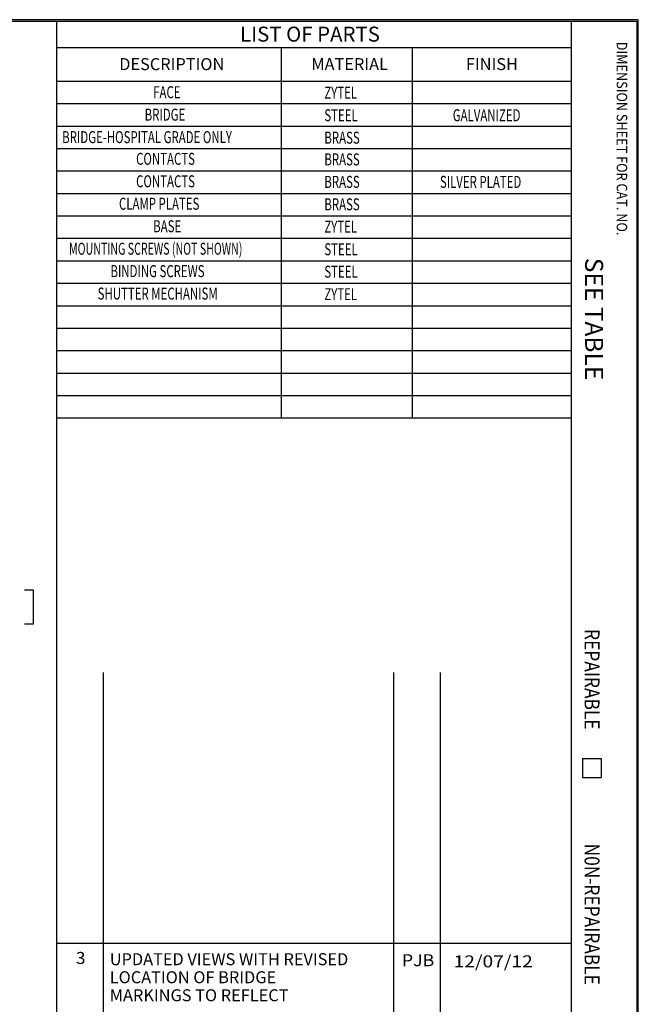
# Model space of a CAD drawing. Units: inches. Extents: x 0.3 to 16.7, y 0.3 to 10.7.
# Drawn here: x 12.6 to 16.7, y 4.1 to 10.7 of the extents above; entities that cross this region are included whole.
import ezdxf

# ---------------------------------------------------------------- set-up
doc = ezdxf.new("R2010")
doc.units = ezdxf.units.IN
doc.header["$MEASUREMENT"] = 0
for name, color, linetype, lineweight in [('BORDER', 7, 'CONTINUOUS', 30), ('DIMS', 7, 'CONTINUOUS', 30), ('TOP', 7, 'CONTINUOUS', 30)]:
    doc.layers.add(name, color=color, linetype=linetype, lineweight=lineweight)
doc.styles.add('blockfont', font='simplex.shx')

msp = doc.modelspace()

# ---------------------------------------------------------------- linework, layer by layer
at = {"layer": 'BORDER', "color": 7, "linetype": 'Continuous'}
for p, q in [((16.6875, 10.6875), (0.3125, 10.6875)), ((0.3225, 10.6775), (16.6775, 10.6775)), ((12.8025, 10.6775), (12.8025, 0.3225)), ((16.24, 10.6775), (16.24, 0.3225)), ((16.6775, 10.6775), (16.6775, 0.3225)), ((16.6875, 0.3125), (16.6875, 10.6875)), ((12.8025, 10.5025), (16.24, 10.5025)), ((14.3025, 10.5025), (14.3025, 8.0275)), ((15.1775, 10.5025), (15.1775, 8.0275)), ((12.8025, 10.2775), (16.24, 10.2775)), ((12.8025, 10.1275), (16.24, 10.1275)), ((12.8025, 9.9775), (16.24, 9.9775)), ((12.8025, 9.8275), (16.24, 9.8275)), ((12.8025, 9.6775), (16.24, 9.6775)), ((12.8025, 9.5275), (16.24, 9.5275)), ((12.8025, 9.3775), (16.24, 9.3775)), ((12.8025, 9.2275), (16.24, 9.2275)), ((12.8025, 9.0775), (16.24, 9.0775)), ((12.8025, 8.9275), (16.24, 8.9275)), ((12.8025, 8.7775), (16.24, 8.7775)), ((12.8025, 8.6275), (16.24, 8.6275)), ((12.8025, 8.4775), (16.24, 8.4775)), ((12.8025, 8.3275), (16.24, 8.3275)), ((12.8025, 8.1775), (16.24, 8.1775)), ((12.8025, 8.0275), (16.24, 8.0275)), ((13.115, 6.3275), (13.115, 3.0275)), ((15.0525, 6.3275), (15.0525, 3.0275)), ((15.365, 6.3275), (15.365, 3.0275)), ((16.315, 5.7525), (16.44, 5.7525)), ((16.315, 5.7525), (16.315, 5.6275)), ((16.44, 5.7525), (16.44, 5.6275)), ((16.315, 5.6275), (16.44, 5.6275)), ((12.8001, 4.5197), (16.2382, 4.5197))]:
    msp.add_line(p, q, dxfattribs=at)
at = {"layer": 'DIMS', "color": 7, "linetype": 'Continuous'}
for p, q in [((12.6493, 6.8774), (12.5893, 6.8774)), ((12.6493, 6.6524), (12.6493, 6.8774)), ((12.5893, 6.6524), (12.6493, 6.6524))]:
    msp.add_line(p, q, dxfattribs=at)

# ---------------------------------------------------------------- texts
at = {"layer": 'BORDER', "color": 7, "style": 'blockfont'}
for s, height, p in [('LIST OF PARTS', 0.1, (14.0285, 10.541)), ('DESCRIPTION', 0.08, (13.2217, 10.3508)), ('MATERIAL', 0.08, (14.5043, 10.3508)), ('FINISH', 0.08, (15.5365, 10.3508))]:
    msp.add_text(s, height=height, dxfattribs=at).set_placement(p)
for s, height, width, p in [('DIMENSION SHEET FOR CAT. NO.', 0.07, 0.888, (16.5432, 10.5403)), ('REPAIRABLE', 0.1, 0.85, (16.3285, 6.6177)), ('N0N-REPAIRABLE', 0.1, 0.85, (16.3285, 5.1848))]:
    msp.add_text(s, height=height, rotation=270, dxfattribs=dict(at, width=width)).set_placement(p)
for s, width, p in [('FACE', 0.7, (13.4486, 10.1632)), ('ZYTEL', 0.7, (14.5912, 10.1594)), ('BRIDGE', 0.7, (13.3916, 10.0132)), ('STEEL', 0.7, (14.5912, 10.0094)), ('GALVANIZED', 0.7, (15.4485, 10.0094)), ('BRIDGE-HOSPITAL GRADE ONLY', 0.7, (12.8409, 9.8632)), ('BRASS', 0.7, (14.5912, 9.8594)), ('CONTACTS', 0.7, (13.3345, 9.7182)), ('BRASS', 0.7, (14.5912, 9.7144)), ('CONTACTS', 0.7, (13.3345, 9.5682)), ('BRASS', 0.7, (14.5912, 9.5644)), ('SILVER PLATED', 0.7, (15.3628, 9.5644)), ('CLAMP PLATES', 0.7, (13.2203, 9.4182)), ('BRASS', 0.7, (14.5912, 9.4144)), ('BASE', 0.7, (13.4486, 9.2682)), ('ZYTEL', 0.7, (14.5912, 9.2644)), ('MOUNTING SCREWS (NOT SHOWN)', 0.65, (12.8868, 9.1179)), ('STEEL', 0.7, (14.5912, 9.1144)), ('BINDING SCREWS', 0.7, (13.1632, 8.9682)), ('STEEL', 0.7, (14.5912, 8.9644)), ('SHUTTER MECHANISM', 0.7, (13.0776, 8.8182)), ('ZYTEL', 0.7, (14.5912, 8.8144))]:
    msp.add_text(s, height=0.08, dxfattribs=dict(at, width=width)).set_placement(p)
msp.add_text('SEE TABLE', height=0.12, rotation=270, dxfattribs=at).set_placement((16.3324, 9.0972))
at = {"layer": 'TOP', "style": 'blockfont'}
for s, width, p in [('3', 1.051, (12.9329, 4.3811)), ('PJB', 1.086, (15.1091, 4.366)), ('12/07/12', 1.178, (15.4542, 4.3584))]:
    msp.add_text(s, height=0.08, dxfattribs=dict(at, width=width)).set_placement(p)
for s, p in [('UPDATED VIEWS WITH REVISED', (13.1586, 4.3728)), ('LOCATION OF BRIDGE', (13.1586, 4.2523)), ('MARKINGS TO REFLECT', (13.1586, 4.1319))]:
    msp.add_text(s, height=0.08, dxfattribs=at).set_placement(p)

doc.saveas('drawing.dxf')
